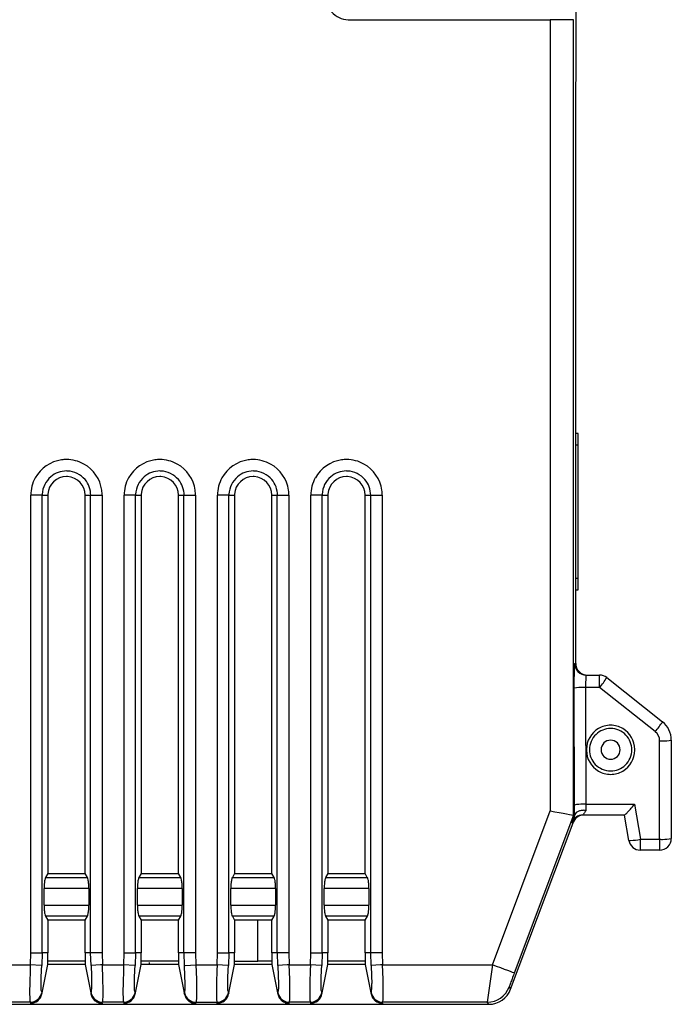
# Model space of a CAD drawing. Extents: x 0 to 117, y 0 to 104.
# Drawn here: x 87 to 115, y 0 to 42 of the extents above; entities that cross this region are included whole.
import ezdxf

# ---------------------------------------------------------------- set-up
doc = ezdxf.new("R2010")
doc.units = 0
doc.layers.add('DEFAULT_255_2_778', color=255, linetype='CONTINUOUS')

msp = doc.modelspace()

# ---------------------------------------------------------------- linework, layer by layer
at = {"layer": 'DEFAULT_255_2_778'}
for p, q in [((110.495, 40.636), (110.495, 91.636)), ((100.762, 42.035), (109.379, 42.035)), ((110.379, 42.036), (109.379, 42.036)), ((109.379, 42.036), (109.379, 8.145)), ((110.379, 7.964), (110.379, 42.036)), ((110.473, 38.136), (110.495, 40.636)), ((110.473, 14.466), (110.473, 38.136)), ((110.58, 24.316), (110.473, 24.317)), ((110.58, 17.615), (110.58, 24.316)), ((110.58, 23.816), (110.473, 23.816)), ((87.125, 2.065), (87.125, 21.666)), ((87.617, 21.665), (87.127, 21.665)), ((87.617, 2.065), (87.617, 21.665)), ((87.617, 21.665), (87.857, 21.665)), ((87.857, 21.665), (87.857, 5.465)), ((89.457, 5.465), (89.457, 21.665)), ((89.457, 21.665), (89.696, 21.665)), ((89.691, 2.066), (89.691, 21.666)), ((89.691, 21.666), (90.182, 21.666)), ((90.185, 21.666), (90.185, 2.065)), ((91.125, 2.065), (91.125, 21.666)), ((91.618, 21.665), (91.128, 21.665)), ((91.618, 2.065), (91.618, 21.665)), ((91.618, 21.665), (91.857, 21.665)), ((91.857, 21.665), (91.857, 5.465)), ((93.457, 5.465), (93.457, 21.665)), ((93.457, 21.665), (93.697, 21.665)), ((93.691, 2.066), (93.691, 21.666)), ((93.691, 21.666), (94.182, 21.666)), ((94.185, 21.666), (94.185, 2.065)), ((95.125, 2.065), (95.125, 21.666)), ((95.618, 21.665), (95.127, 21.665)), ((95.617, 2.065), (95.617, 21.665)), ((95.617, 21.665), (95.857, 21.665)), ((95.857, 21.665), (95.857, 5.465)), ((97.457, 5.465), (97.457, 21.665)), ((97.457, 21.665), (97.697, 21.665)), ((97.69, 2.065), (97.69, 21.665)), ((97.69, 21.665), (98.181, 21.665)), ((98.185, 21.666), (98.185, 2.065)), ((99.611, 21.665), (99.121, 21.665)), ((99.125, 2.065), (99.125, 21.666)), ((99.611, 2.065), (99.611, 21.665)), ((99.611, 21.665), (99.851, 21.665)), ((99.851, 21.665), (99.851, 5.465)), ((101.451, 5.465), (101.451, 21.665)), ((101.451, 21.665), (101.69, 21.665)), ((101.69, 2.065), (101.69, 21.665)), ((101.69, 21.665), (102.181, 21.665)), ((102.185, 21.666), (102.185, 2.065)), ((110.473, 18.115), (110.58, 18.115)), ((110.473, 17.615), (110.58, 17.615)), ((110.417, 14.311), (110.422, 14.466)), ((110.422, 14.466), (110.473, 14.466)), ((110.413, 13.466), (110.417, 14.311)), ((110.913, 13.466), (110.922, 13.966)), ((110.922, 13.966), (111.496, 13.966)), ((110.973, 13.966), (110.973, 13.966)), ((111.496, 13.431), (111.496, 13.966)), ((111.807, 13.858), (114.192, 11.966)), ((110.413, 13.396), (110.413, 13.466)), ((110.417, 8.396), (110.413, 13.396)), ((110.913, 13.431), (110.913, 13.466)), ((111.496, 13.431), (110.913, 13.431)), ((110.917, 8.431), (110.913, 13.431)), ((113.881, 11.54), (111.496, 13.431)), ((114.07, 6.931), (114.07, 11.147)), ((114.57, 11.182), (114.57, 6.966)), ((110.936, 10.763), (110.936, 10.763)), ((111.063, 10.766), (111.063, 10.766)), ((111.563, 10.766), (111.563, 10.766)), ((106.906, 1.551), (109.378, 8.145)), ((109.379, 8.145), (109.573, 8.11)), ((109.573, 8.11), (109.759, 8.076)), ((109.759, 8.076), (109.931, 8.045)), ((109.931, 8.045), (110.082, 8.018)), ((110.082, 8.018), (110.207, 7.995)), ((110.418, 7.957), (110.417, 8.396)), ((110.918, 8.166), (110.912, 8.166)), ((110.918, 8.166), (110.916, 8.431)), ((110.916, 8.431), (112.994, 8.431)), ((112.994, 8.431), (113.244, 6.931)), ((107.685, 0.512), (110.359, 7.641)), ((110.378, 7.964), (107.842, 1.2)), ((110.207, 7.995), (110.3, 7.978)), ((110.3, 7.978), (110.358, 7.968)), ((110.359, 7.641), (110.307, 7.641)), ((110.307, 7.641), (110.307, 7.641)), ((110.358, 7.968), (110.378, 7.964)), ((110.417, 7.957), (110.379, 7.964)), ((110.42, 7.963), (110.417, 7.957)), ((110.43, 7.987), (110.42, 7.963)), ((112.571, 7.966), (110.775, 7.966)), ((110.775, 7.966), (110.775, 7.966)), ((112.751, 6.884), (112.571, 7.966)), ((113.244, 6.466), (113.244, 6.931)), ((113.244, 6.931), (114.07, 6.931)), ((114.07, 6.931), (114.07, 6.466)), ((114.07, 6.466), (113.244, 6.466)), ((87.857, 5.465), (87.763, 5.294)), ((87.763, 5.294), (89.551, 5.294)), ((87.857, 5.466), (89.457, 5.466)), ((89.551, 5.294), (89.457, 5.465)), ((91.857, 5.465), (91.763, 5.294)), ((91.763, 5.294), (93.551, 5.294)), ((91.857, 5.466), (93.456, 5.466)), ((93.551, 5.294), (93.457, 5.465)), ((95.857, 5.465), (95.763, 5.294)), ((95.763, 5.294), (97.551, 5.294)), ((95.857, 5.466), (97.457, 5.466)), ((97.551, 5.294), (97.457, 5.465)), ((99.851, 5.465), (99.756, 5.294)), ((99.756, 5.294), (101.545, 5.294)), ((99.855, 5.466), (101.455, 5.466)), ((101.545, 5.294), (101.451, 5.465)), ((89.617, 4.824), (87.696, 4.824)), ((87.697, 4.106), (87.697, 4.824)), ((89.617, 4.824), (89.617, 4.107)), ((93.617, 4.824), (91.696, 4.824)), ((91.697, 4.106), (91.697, 4.824)), ((93.617, 4.824), (93.617, 4.107)), ((97.617, 4.824), (95.697, 4.824)), ((95.697, 4.106), (95.697, 4.824)), ((97.617, 4.824), (97.617, 4.107)), ((101.615, 4.824), (99.695, 4.824)), ((99.697, 4.106), (99.697, 4.824)), ((101.615, 4.824), (101.615, 4.107)), ((87.696, 4.107), (89.617, 4.107)), ((89.617, 4.107), (89.617, 4.107)), ((91.696, 4.107), (93.617, 4.107)), ((93.617, 4.107), (93.617, 4.107)), ((95.697, 4.107), (97.617, 4.107)), ((97.617, 4.107), (97.617, 4.107)), ((99.695, 4.107), (101.615, 4.107)), ((101.615, 4.107), (101.615, 4.107)), ((89.551, 3.637), (87.762, 3.637)), ((87.762, 3.637), (87.857, 3.466)), ((87.857, 3.466), (87.857, 2.066)), ((89.457, 3.466), (87.857, 3.466)), ((89.457, 3.466), (89.551, 3.637)), ((89.457, 2.066), (89.457, 3.466)), ((93.551, 3.637), (91.762, 3.637)), ((91.762, 3.637), (91.857, 3.466)), ((91.857, 3.466), (91.857, 2.066)), ((93.456, 3.466), (91.857, 3.466)), ((93.456, 3.466), (93.551, 3.637)), ((93.456, 2.066), (93.456, 3.466)), ((97.551, 3.637), (95.763, 3.637)), ((95.763, 3.637), (95.857, 3.466)), ((95.857, 3.466), (95.857, 2.066)), ((97.457, 3.466), (95.857, 3.466)), ((96.851, 1.715), (96.851, 3.465)), ((97.457, 3.466), (97.551, 3.637)), ((97.457, 2.066), (97.457, 3.466)), ((101.549, 3.637), (99.761, 3.637)), ((99.761, 3.637), (99.855, 3.466)), ((99.855, 3.466), (99.855, 2.066)), ((101.455, 3.466), (99.855, 3.466)), ((101.455, 3.466), (101.549, 3.637)), ((101.455, 2.066), (101.455, 3.466)), ((87.109, 1.552), (87.125, 2.065)), ((87.127, 2.065), (87.617, 2.065)), ((87.612, 2.065), (87.596, 1.521)), ((87.852, 2.065), (87.612, 2.065)), ((87.852, 1.565), (87.852, 2.065)), ((89.457, 1.716), (87.857, 1.716)), ((89.692, 2.066), (89.452, 2.066)), ((89.452, 2.066), (89.452, 1.566)), ((90.182, 2.066), (89.691, 2.066)), ((89.708, 1.522), (89.692, 2.066)), ((90.185, 2.065), (90.201, 1.552)), ((91.109, 1.552), (91.125, 2.065)), ((91.127, 2.065), (91.618, 2.065)), ((91.612, 2.065), (91.596, 1.521)), ((91.852, 2.065), (91.612, 2.065)), ((91.852, 1.565), (91.852, 2.065)), ((93.456, 1.716), (91.857, 1.716)), ((93.692, 2.066), (93.452, 2.066)), ((93.452, 2.066), (93.452, 1.566)), ((94.182, 2.066), (93.691, 2.066)), ((93.708, 1.522), (93.692, 2.066)), ((94.185, 2.065), (94.201, 1.552)), ((95.109, 1.552), (95.125, 2.065)), ((95.127, 2.065), (95.617, 2.065)), ((95.612, 2.066), (95.596, 1.522)), ((95.852, 2.066), (95.612, 2.066)), ((95.851, 1.715), (96.851, 1.715)), ((95.852, 1.566), (95.852, 2.066)), ((97.455, 1.716), (96.855, 1.716)), ((97.691, 2.065), (97.451, 2.065)), ((97.451, 2.065), (97.451, 1.565)), ((98.181, 2.065), (97.69, 2.065)), ((97.707, 1.521), (97.691, 2.065)), ((98.185, 2.065), (98.201, 1.552)), ((99.109, 1.552), (99.125, 2.065)), ((99.12, 2.066), (99.61, 2.066)), ((99.61, 2.066), (99.594, 1.522)), ((99.851, 2.065), (99.611, 2.065)), ((99.851, 1.565), (99.851, 2.065)), ((101.455, 1.716), (99.855, 1.716)), ((101.691, 2.065), (101.451, 2.065)), ((101.451, 2.065), (101.451, 1.565)), ((102.181, 2.065), (101.69, 2.065)), ((101.707, 1.521), (101.691, 2.065)), ((102.185, 2.065), (102.201, 1.552)), ((86.201, 1.552), (87.109, 1.552)), ((87.097, 1.306), (87.083, 0.799)), ((87.106, 1.552), (87.097, 1.306)), ((87.573, 1.523), (87.106, 1.552)), ((87.597, 1.522), (87.573, 1.523)), ((87.573, 0.977), (87.587, 1.344)), ((87.587, 1.344), (87.597, 1.522)), ((87.609, 0.349), (87.852, 1.565)), ((89.457, 1.566), (87.857, 1.566)), ((89.452, 1.566), (89.695, 0.35)), ((90.112, 1.546), (89.708, 1.522)), ((89.708, 1.522), (89.728, 1.076)), ((90.198, 1.552), (90.112, 1.546)), ((90.218, 0.935), (90.198, 1.552)), ((90.201, 1.552), (91.109, 1.552)), ((91.096, 1.306), (91.083, 0.799)), ((91.106, 1.552), (91.096, 1.306)), ((91.573, 1.523), (91.106, 1.552)), ((91.596, 1.522), (91.573, 1.523)), ((91.573, 0.977), (91.587, 1.344)), ((91.587, 1.344), (91.596, 1.522)), ((91.608, 0.349), (91.852, 1.565)), ((93.456, 1.566), (91.857, 1.566)), ((92.186, 1.582), (92.198, 1.594)), ((92.192, 1.565), (92.192, 1.565)), ((92.212, 1.65), (92.213, 1.652)), ((93.452, 1.566), (93.695, 0.35)), ((93.712, 1.522), (93.735, 1.523)), ((93.732, 1.076), (93.712, 1.522)), ((93.735, 1.523), (94.202, 1.552)), ((94.201, 1.552), (95.109, 1.552)), ((94.202, 1.552), (94.223, 0.935)), ((95.097, 1.307), (95.083, 0.799)), ((95.106, 1.552), (95.097, 1.307)), ((95.573, 1.523), (95.106, 1.552)), ((95.596, 1.522), (95.573, 1.523)), ((95.573, 0.978), (95.587, 1.344)), ((95.587, 1.344), (95.596, 1.522)), ((95.609, 0.349), (95.852, 1.566)), ((97.457, 1.566), (95.857, 1.566)), ((97.451, 1.565), (97.694, 0.349)), ((98.117, 1.546), (97.712, 1.522)), ((97.712, 1.522), (97.732, 1.076)), ((98.202, 1.552), (98.117, 1.546)), ((98.201, 1.552), (99.109, 1.552)), ((98.223, 0.935), (98.202, 1.552)), ((99.096, 1.306), (99.082, 0.798)), ((99.105, 1.551), (99.096, 1.306)), ((99.572, 1.523), (99.105, 1.551)), ((99.595, 1.521), (99.572, 1.523)), ((99.572, 0.977), (99.586, 1.344)), ((99.586, 1.344), (99.595, 1.521)), ((99.608, 0.349), (99.851, 1.565)), ((101.455, 1.566), (99.855, 1.566)), ((101.451, 1.565), (101.694, 0.349)), ((102.115, 1.546), (101.711, 1.521)), ((101.711, 1.521), (101.731, 1.076)), ((102.201, 1.551), (102.115, 1.546)), ((102.201, 1.552), (106.906, 1.552)), ((102.221, 0.935), (102.201, 1.551)), ((106.906, 1.552), (106.687, -0.048)), ((107.087, 1.483), (106.906, 1.551)), ((107.262, 1.417), (107.087, 1.483)), ((107.423, 1.357), (107.262, 1.417)), ((107.565, 1.304), (107.423, 1.357)), ((107.681, 1.26), (107.565, 1.304)), ((87.569, 0.671), (87.573, 0.977)), ((89.728, 1.076), (89.735, 0.749)), ((90.225, 0.481), (90.218, 0.935)), ((91.569, 0.671), (91.573, 0.977)), ((93.739, 0.749), (93.732, 1.076)), ((94.223, 0.935), (94.23, 0.481)), ((95.569, 0.671), (95.573, 0.978)), ((97.732, 1.076), (97.739, 0.749)), ((98.23, 0.481), (98.223, 0.935)), ((99.568, 0.671), (99.572, 0.977)), ((101.731, 1.076), (101.738, 0.748)), ((102.228, 0.481), (102.221, 0.935)), ((107.768, 1.228), (107.681, 1.26)), ((107.823, 1.207), (107.768, 1.228)), ((107.842, 1.2), (107.823, 1.207)), ((87.083, 0.799), (87.079, 0.375)), ((87.575, 0.458), (87.569, 0.671)), ((89.735, 0.749), (89.732, 0.507)), ((90.222, 0.149), (90.225, 0.481)), ((91.083, 0.799), (91.078, 0.375)), ((91.574, 0.458), (91.569, 0.671)), ((93.736, 0.507), (93.739, 0.749)), ((94.23, 0.481), (94.227, 0.149)), ((95.083, 0.799), (95.079, 0.375)), ((95.575, 0.458), (95.569, 0.671)), ((97.739, 0.749), (97.736, 0.507)), ((98.227, 0.149), (98.23, 0.481)), ((99.082, 0.798), (99.078, 0.374)), ((99.574, 0.458), (99.568, 0.671)), ((107.623, 0.601), (107.685, 0.512)), ((87.079, 0.375), (87.085, 0.082)), ((87.594, 0.358), (87.609, 0.349)), ((87.6, 0.305), (87.609, 0.349)), ((89.695, 0.35), (89.71, 0.359)), ((89.695, 0.349), (89.704, 0.305)), ((89.71, 0.358), (89.71, 0.358)), ((91.078, 0.375), (91.084, 0.082)), ((91.594, 0.358), (91.608, 0.349)), ((91.6, 0.305), (91.609, 0.349)), ((93.695, 0.35), (93.71, 0.359)), ((93.709, 0.305), (93.7, 0.349)), ((93.715, 0.358), (93.715, 0.358)), ((94.227, 0.149), (94.214, -0.026)), ((95.079, 0.375), (95.084, 0.083)), ((95.594, 0.359), (95.594, 0.359)), ((95.594, 0.358), (95.609, 0.349)), ((95.613, 0.349), (95.604, 0.305)), ((97.694, 0.349), (97.709, 0.358)), ((97.7, 0.349), (97.709, 0.305)), ((97.709, 0.305), (97.71, 0.302)), ((97.715, 0.358), (97.715, 0.358)), ((99.078, 0.374), (99.083, 0.082)), ((99.593, 0.358), (99.608, 0.349)), ((99.604, 0.305), (99.613, 0.349)), ((101.694, 0.349), (101.709, 0.358)), ((101.699, 0.349), (101.708, 0.305)), ((24.47, -0.137), (106.749, -0.137)), ((87.104, -0.048), (86.201, -0.048)), ((87.119, -0.053), (87.104, -0.048)), ((87.119, -0.053), (87.11, -0.097)), ((90.201, -0.048), (90.186, -0.053)), ((91.104, -0.048), (90.201, -0.048)), ((91.119, -0.053), (91.104, -0.048)), ((91.119, -0.053), (91.11, -0.097)), ((94.19, -0.053), (94.205, -0.048)), ((94.205, -0.048), (95.108, -0.048)), ((95.108, -0.048), (95.123, -0.053)), ((95.114, -0.097), (95.123, -0.053)), ((98.205, -0.048), (98.19, -0.053)), ((99.108, -0.048), (98.205, -0.048)), ((99.123, -0.053), (99.108, -0.048)), ((99.123, -0.053), (99.114, -0.097)), ((102.204, -0.048), (102.189, -0.053)), ((102.204, -0.048), (102.204, -0.048)), ((106.687, -0.048), (102.204, -0.048)), ((106.749, -0.137), (106.687, -0.048)), ((106.749, -0.138), (106.749, -0.138))]:
    msp.add_line(p, q, dxfattribs=at)
for centre, radius, start, end in [((100.761, 43.033), 0.998, 221.5005, 268.2671), ((100.762, 43.054), 1.019, 268.2407, 270.0005), ((88.656, 21.665), 1.531, 97.9634, 150.8265), ((88.655, 21.652), 1.543, 89.9842, 97.8644), ((88.657, 21.673), 1.523, 60.7937, 90.0879), ((88.654, 21.665), 1.531, 7.9634, 60.8265), ((92.656, 21.665), 1.531, 97.9634, 150.8265), ((92.655, 21.652), 1.543, 89.9842, 97.8644), ((92.657, 21.673), 1.523, 60.7937, 90.0879), ((92.654, 21.665), 1.531, 7.9634, 60.8265), ((96.656, 21.665), 1.531, 97.9634, 150.8265), ((96.655, 21.652), 1.543, 89.9842, 97.8644), ((96.657, 21.672), 1.523, 60.7958, 90.0884), ((96.654, 21.665), 1.531, 7.9635, 60.8286), ((100.656, 21.665), 1.531, 97.9634, 150.8265), ((100.655, 21.652), 1.543, 89.9842, 97.8644), ((100.657, 21.673), 1.523, 60.7937, 90.0879), ((100.654, 21.665), 1.531, 7.9634, 60.8265), ((88.648, 21.668), 1.523, 150.7937, 180.0879), ((88.655, 21.666), 1.038, 130.1358, 177.479), ((88.657, 21.665), 0.8, 89.9992, 176.8661), ((88.656, 21.669), 1.036, 89.9333, 130.271), ((88.657, 21.647), 1.058, 87.4677, 89.9817), ((88.657, 21.652), 0.813, 86.919, 90.0026), ((88.657, 21.665), 0.8, 0.0039, 86.8622), ((88.658, 21.667), 1.038, 40.1355, 87.4767), ((92.648, 21.668), 1.523, 150.7937, 180.0879), ((92.656, 21.666), 1.038, 130.1358, 177.479), ((92.657, 21.665), 0.8, 90.004, 176.8614), ((92.656, 21.669), 1.036, 89.9333, 130.271), ((92.657, 21.647), 1.058, 87.4677, 89.9817), ((92.657, 21.652), 0.813, 86.9196, 90.0026), ((92.657, 21.665), 0.8, 359.9992, 86.8661), ((92.658, 21.667), 1.038, 40.1355, 87.4767), ((96.648, 21.668), 1.523, 150.7937, 180.0879), ((96.655, 21.666), 1.038, 130.1358, 177.479), ((96.657, 21.665), 0.8, 89.9992, 176.8661), ((96.656, 21.669), 1.036, 89.9333, 130.271), ((96.657, 21.647), 1.058, 87.4681, 89.9817), ((96.657, 21.652), 0.813, 86.919, 90.0026), ((96.657, 21.665), 0.8, 0.0039, 86.8622), ((96.658, 21.667), 1.038, 40.1341, 87.4796), ((100.648, 21.668), 1.523, 150.7937, 180.0879), ((100.649, 21.666), 1.037, 130.1366, 177.4885), ((100.657, 21.665), 0.8, 90.004, 176.8614), ((100.65, 21.669), 1.036, 89.933, 130.2718), ((100.65, 21.647), 1.058, 87.4681, 89.9817), ((100.657, 21.652), 0.813, 86.9196, 90.0026), ((100.652, 21.667), 1.038, 40.1358, 87.479), ((100.657, 21.665), 0.8, 359.9992, 86.8661), ((88.661, 21.666), 1.036, 359.9244, 40.2724), ((92.661, 21.666), 1.036, 359.9244, 40.2724), ((96.661, 21.667), 1.036, 359.9231, 40.2687), ((100.655, 21.666), 1.036, 359.9333, 40.271), ((88.675, 21.665), 1.058, 177.4681, 179.9817), ((88.67, 21.665), 0.813, 176.9196, 180.0026), ((88.642, 21.666), 1.543, 359.9842, 7.8644), ((92.676, 21.665), 1.058, 177.4681, 179.9817), ((92.67, 21.665), 0.813, 176.9189, 180.0029), ((92.642, 21.666), 1.543, 359.9842, 7.8644), ((96.676, 21.665), 1.058, 177.4681, 179.9817), ((96.67, 21.665), 0.813, 176.9196, 180.0026), ((96.642, 21.666), 1.543, 359.9841, 7.8646), ((100.669, 21.665), 1.058, 177.478, 179.9916), ((100.67, 21.665), 0.813, 176.9189, 180.0029), ((100.642, 21.666), 1.543, 359.9842, 7.8644), ((110.922, 14.466), 0.5, 179.9996, 270.0004), ((110.972, 14.465), 0.499, 179.8726, 270.116), ((110.972, 14.465), 0.499, 179.8726, 270.116), ((111.496, 13.465), 0.501, 51.6159, 89.9832), ((109.149, 15.467), 3.107, 319.0564, 328.7979), ((110.791, 11.585), 1.85, 89.9924, 101.7847), ((110.792, 11.576), 1.859, 88.6009, 89.9996), ((110.791, 11.574), 1.861, 86.2425, 88.6006), ((111.97, 10.78), 1.034, 89.9904, 120.3177), ((111.971, 10.78), 1.034, 59.6823, 90.0096), ((111.534, 13.575), 3.107, 319.0646, 328.8072), ((113.57, 11.182), 1, 0.0007, 51.5862), ((111.97, 10.78), 1.035, 120.3025, 179.9917), ((111.968, 10.767), 0.905, 133.5494, 180.0694), ((111.969, 10.769), 0.904, 89.9223, 133.6988), ((111.971, 10.768), 0.905, 43.7303, 90.0735), ((111.971, 10.78), 1.034, 0.0019, 59.7043), ((111.974, 10.767), 0.904, 359.9213, 43.8764), ((113.57, 11.148), 0.5, 359.9811, 51.5592), ((111.969, 10.767), 0.407, 89.8681, 180.1319), ((111.971, 10.767), 0.407, 359.8711, 90.1429), ((114.194, 12.986), 1.843, 266.1396, 268.5208), ((114.194, 12.981), 1.838, 268.5216, 269.9996), ((114.195, 12.963), 1.82, 269.9836, 281.9109), ((111.972, 10.78), 1.036, 179.9991, 180.9215), ((111.972, 10.746), 1.036, 179.0785, 180.0009), ((111.97, 10.747), 1.035, 180.0083, 239.6975), ((111.967, 10.765), 0.904, 179.9209, 223.7052), ((111.97, 10.765), 0.407, 179.8571, 270.1289), ((111.971, 10.765), 0.407, 269.8601, 0.1399), ((111.971, 10.746), 1.034, 300.2957, 359.9981), ((111.973, 10.765), 0.905, 313.728, 0.0738), ((111.968, 10.78), 1.037, 359.0789, 0.0009), ((111.968, 10.746), 1.037, 359.9991, 0.9211), ((111.969, 10.763), 0.905, 223.5575, 270.0703), ((111.97, 10.746), 1.034, 239.6823, 270.0096), ((111.972, 10.763), 0.904, 269.9196, 313.8727), ((111.971, 10.746), 1.034, 269.9904, 300.3177), ((110.795, 6.574), 1.861, 89.9838, 101.7364), ((110.796, 6.556), 1.879, 88.6922, 89.9996), ((110.722, 7.838), 0.328, 134.5019, 152.511), ((110.712, 7.813), 0.339, 108.963, 130.2892), ((110.807, 7.566), 0.603, 95.913, 109.9773), ((110.828, 7.37), 0.801, 90.0116, 95.8963), ((113.16, 6.35), 2.882, 144.0796, 145.4927), ((122.025, -0.032), 13.805, 143.6631, 144.2137), ((110.828, 7.695), 0.476, 89.9035, 90.0322), ((110.828, 7.39), 0.781, 83.8211, 89.9357), ((110.795, 6.552), 1.883, 86.3101, 88.6915), ((129.969, -5.853), 23.653, 143.6508, 143.7062), ((111.403, 9.208), 1.708, 314.332, 317.3222), ((107.754, 12.609), 6.696, 317.0933, 318.4224), ((102.858, 16.973), 13.255, 318.3558, 319.0663), ((99.3, 20.064), 17.968, 319.0545, 319.6526), ((110.775, 7.466), 0.5, 90.0139, 159.426), ((110.535, 7.587), 0.234, 159.4865, 166.6191), ((110.308, 7.641), 0.000298, 165.9996, 227.2931), ((113.928, 6.447), 3.814, 160.5262, 161.3015), ((123.968, 2.902), 14.46, 160.0708, 160.5465), ((110.826, 7.467), 0.499, 89.8893, 159.482), ((144.088, -4.377), 35.857, 159.8313, 160.0946), ((100.203, 13.972), 11.849, 329.6594, 329.6732), ((110.863, 7.923), 0.098, 142.7257, 153.8941), ((110.775, 7.966), 0.00017, 173.8633, 221.8243), ((112.531, 8.043), 0.0869, 297.6142, 319.4266), ((113.244, 6.966), 0.5, 189.4649, 269.9978), ((112.825, 8.703), 1.821, 267.652, 268), ((112.825, 8.702), 1.82, 267.9993, 270.0001), ((112.825, 8.701), 1.818, 269.9988, 283.3077), ((114.07, 6.966), 0.5, 270.0013, 0.0101), ((114.194, 8.756), 1.829, 266.1062, 268.6799), ((114.194, 8.755), 1.828, 268.6803, 270.0001), ((114.195, 8.749), 1.823, 269.9941, 281.8926), ((89.913, 4.831), 2.217, 173.6996, 180.192), ((88.771, 4.963), 1.067, 165.751, 173.9915), ((88.043, 5.15), 0.315, 152.8736, 166.1892), ((89.207, 5.126), 0.383, 11.0484, 26.1608), ((88.297, 4.923), 1.315, 4.8166, 12.117), ((93.917, 4.831), 2.22, 173.7118, 180.1938), ((92.769, 4.963), 1.065, 165.7459, 174.0046), ((92.042, 5.151), 0.314, 152.817, 166.1851), ((93.207, 5.126), 0.383, 11.0484, 26.1608), ((92.297, 4.923), 1.315, 4.8166, 12.117), ((97.914, 4.831), 2.217, 173.6996, 180.192), ((96.772, 4.963), 1.067, 165.751, 173.9915), ((96.043, 5.15), 0.315, 152.8736, 166.1892), ((97.206, 5.126), 0.384, 11.0333, 26.1032), ((96.295, 4.923), 1.318, 4.8145, 12.0996), ((101.917, 4.831), 2.22, 173.7118, 180.1938), ((100.769, 4.963), 1.065, 165.7459, 174.0046), ((100.042, 5.151), 0.314, 152.817, 166.1851), ((101.206, 5.126), 0.383, 11.0484, 26.1608), ((100.296, 4.923), 1.315, 4.8166, 12.117), ((87.314, 4.829), 2.303, 359.8921, 5.1034), ((91.314, 4.829), 2.303, 359.8921, 5.1034), ((95.313, 4.829), 2.304, 359.8927, 5.1005), ((99.313, 4.829), 2.303, 359.8921, 5.1034), ((90, 4.102), 2.303, 179.8915, 185.1029), ((89.015, 4.007), 1.314, 184.8162, 192.1197), ((88.542, 3.968), 1.067, 345.751, 353.9915), ((87.4, 4.099), 2.217, 353.6996, 0.192), ((94, 4.102), 2.303, 179.8915, 185.1029), ((93.015, 4.007), 1.314, 184.8162, 192.1197), ((92.542, 3.968), 1.067, 345.751, 353.9915), ((91.4, 4.099), 2.217, 353.6996, 0.192), ((98, 4.102), 2.303, 179.8915, 185.1029), ((97.016, 4.007), 1.314, 184.8162, 192.1197), ((96.542, 3.968), 1.067, 345.769, 354.0084), ((95.395, 4.099), 2.222, 353.7163, 0.1928), ((102, 4.102), 2.303, 179.8915, 185.1029), ((101.016, 4.007), 1.314, 184.8162, 192.1197), ((100.541, 3.968), 1.067, 345.751, 353.9915), ((99.399, 4.099), 2.217, 353.6996, 0.192), ((88.106, 3.805), 0.383, 191.0526, 206.1638), ((89.27, 3.78), 0.315, 332.8736, 346.1892), ((92.106, 3.805), 0.383, 191.0526, 206.1638), ((93.27, 3.78), 0.315, 332.8736, 346.1892), ((96.106, 3.805), 0.383, 191.0526, 206.1638), ((97.271, 3.78), 0.315, 332.8765, 346.2078), ((100.106, 3.805), 0.383, 191.0526, 206.1638), ((101.269, 3.78), 0.315, 332.8736, 346.1892), ((92.208, 1.581), 0.0223, 178.2894, 225.3134), ((92.088, 1.654), 0.124, 331.6225, 358.4464), ((147.871, -13.932), 42.793, 159.6472, 159.9014), ((180.976, -26.202), 78.099, 159.45955, 159.65472), ((87.905, 0.469), 0.33, 181.9774, 199.6915), ((88.437, 0.549), 1.295, 353.6993, 358.1484), ((92.225, 0.505), 0.653, 184.1642, 186.8808), ((91.861, 0.457), 0.285, 186.009, 200.2939), ((93.329, 0.464), 0.404, 347.518, 357.0509), ((91.907, 0.581), 1.831, 355.6955, 357.6884), ((96.221, 0.504), 0.647, 184.0646, 186.7956), ((95.858, 0.457), 0.282, 185.9147, 200.296), ((96.482, 0.545), 1.255, 353.6405, 358.2337), ((100.22, 0.504), 0.648, 184.0646, 186.7987), ((99.856, 0.456), 0.281, 185.8983, 200.3614), ((100.59, 0.537), 1.145, 353.4594, 358.4906), ((98.105, 0.642), 3.633, 357.8635, 358.5358), ((95.684, 0.696), 6.054, 358.609, 0.0713), ((93.141, 0.703), 8.597, 0.0028, 0.3007), ((84.486, 0.399), 17.742, 0.0061, 0.264), ((106.687, 0.952), 1, 270.0024, 339.4229), ((106.751, 0.859), 0.997, 270.0018, 339.5904), ((106.751, 0.859), 0.997, 270.0018, 339.5904), ((107.732, 0.576), 0.112, 159.5177, 167.4404), ((107.623, 0.601), 0.000345, 174.1986, 207.2082), ((110.769, -0.449), 3.317, 160.1032, 161.2753), ((123.102, -4.871), 16.419, 159.8955, 160.2428), ((87.917, 0.122), 0.833, 182.7607, 188.231), ((87.475, 0.062), 0.387, 188.725, 195.7688), ((87.103, 0.452), 0.5, 270.1001, 349.2093), ((87.11, 0.403), 0.5, 270.004, 348.6791), ((87.119, 0.447), 0.5, 270.0133, 348.6698), ((90.186, 0.447), 0.5, 191.3302, 269.9867), ((126.553, 11.604), 38.542, 197.0478, 197.0523), ((90.447, 0.5), 0.767, 194.9373, 207.4913), ((89.674, 0.388), 0.0471, 321.6281, 346.287), ((90.202, 0.452), 0.5, 190.8016, 269.8891), ((89.525, 0.428), 0.201, 345.1429, 353.8102), ((90.176, 0.386), 0.475, 210.4378, 231.1647), ((90.178, 0.373), 0.466, 229.9456, 251.0721), ((89.7, 0.065), 0.518, 349.7824, 357.0293), ((87.367, 0.228), 2.856, 356.1984, 358.412), ((91.924, 0.123), 0.841, 182.775, 188.166), ((91.477, 0.062), 0.389, 188.6163, 195.3332), ((91.102, 0.452), 0.5, 270.1001, 349.2093), ((91.11, 0.403), 0.5, 269.9977, 348.6969), ((91.119, 0.447), 0.5, 270.007, 348.6876), ((94.19, 0.447), 0.5, 191.3302, 269.9867), ((32.616, -18.539), 63.934, 17.13708, 17.14229), ((94.439, 0.495), 0.754, 195.033, 207.5956), ((93.549, 0.479), 0.205, 324.0225, 324.6914), ((94.206, 0.452), 0.5, 190.799, 269.8801), ((93.678, 0.388), 0.0471, 324.3606, 346.0952), ((94.175, 0.382), 0.469, 210.2729, 231.279), ((94.185, 0.379), 0.473, 230.1004, 250.9172), ((95.916, 0.123), 0.832, 182.7663, 188.2357), ((95.478, 0.063), 0.39, 188.7367, 195.7284), ((95.103, 0.452), 0.5, 270.1199, 349.201), ((95.114, 0.403), 0.5, 270.004, 348.6791), ((95.123, 0.447), 0.5, 270.0133, 348.6698), ((98.19, 0.447), 0.5, 191.3302, 269.9867), ((98.446, 0.498), 0.762, 194.9228, 207.5682), ((97.679, 0.387), 0.0457, 321.2392, 346.6768), ((98.206, 0.452), 0.5, 190.8092, 269.8815), ((97.528, 0.428), 0.202, 345.1204, 353.7468), ((98.179, 0.385), 0.473, 210.3703, 231.1814), ((98.182, 0.373), 0.466, 229.9456, 251.0721), ((97.704, 0.066), 0.518, 349.7545, 356.992), ((95.485, 0.222), 2.743, 356.1723, 358.477), ((99.914, 0.122), 0.832, 182.7596, 188.2368), ((99.476, 0.062), 0.39, 188.743, 195.7423), ((99.102, 0.451), 0.5, 270.1106, 349.2102), ((99.114, 0.403), 0.5, 270.004, 348.6791), ((99.123, 0.447), 0.5, 270.0133, 348.6698), ((102.189, 0.447), 0.5, 191.3336, 269.9973), ((102.465, 0.506), 0.784, 194.9189, 207.4258), ((101.546, 0.482), 0.208, 323.4217, 324.0411), ((102.205, 0.452), 0.5, 190.7806, 269.8986), ((101.679, 0.387), 0.0449, 323.6213, 346.7958), ((101.522, 0.43), 0.207, 345.1002, 353.5395), ((102.176, 0.383), 0.471, 210.3552, 231.2403), ((102.181, 0.373), 0.466, 229.9197, 251.0397), ((101.705, 0.065), 0.515, 349.7306, 356.9983), ((99.485, 0.221), 2.741, 356.1713, 358.4773), ((96.147, 0.33), 6.081, 358.2897, 359.3752), ((90.62, 0.395), 11.609, 359.3519, 0.0309), ((89.643, 0.653), 2.634, 195.3279, 195.4423), ((90.243, 0.681), 0.78, 253.9, 266.4691), ((90.039, 0.058), 0.193, 326.8875, 327.5536), ((90.415, -0.186), 0.255, 147.0053, 147.1462), ((90.157, -0.017), 0.0537, 327.7921, 349.9967), ((92.931, 0.451), 1.895, 195.0355, 195.2671), ((94.247, 0.683), 0.782, 253.9178, 266.4626), ((94.165, -0.019), 0.0495, 323.7481, 351.2002), ((97.838, 0.704), 2.836, 195.2793, 195.3859), ((98.247, 0.683), 0.782, 253.9178, 266.4626), ((98.164, -0.018), 0.051, 324.8141, 350.7491), ((98.58, -0.298), 0.45, 146.2295, 146.31), ((102.023, 0.755), 3.029, 195.2868, 195.3866), ((102.231, 0.615), 0.712, 253.5238, 265.9746), ((102.847, 6.547), 6.676, 264.2766, 264.4174), ((102.163, -0.019), 0.0499, 324.3146, 351.0529), ((106.751, 0.898), 1.036, 269.862, 269.9952), ((106.751, 0.898), 1.036, 269.862, 269.9952)]:
    msp.add_arc(centre, radius, start, end, dxfattribs=at)

doc.saveas('drawing.dxf')
